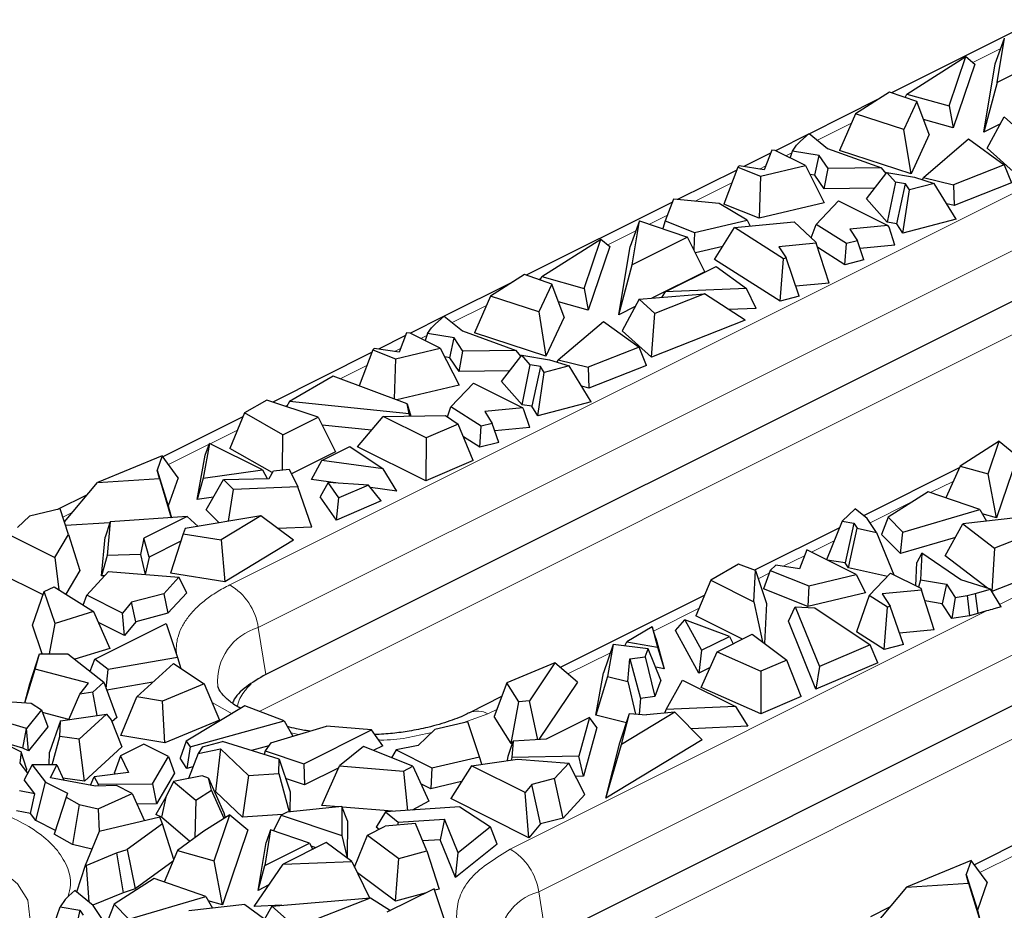
# Model space of a CAD drawing. Units: millimetres. Extents: x 0 to 420, y 0 to 297.
# Drawn here: x 70 to 86, y 103 to 117 of the extents above; entities that cross this region are included whole.
import ezdxf

# ---------------------------------------------------------------- set-up
doc = ezdxf.new("R2010")
doc.units = ezdxf.units.MM

msp = doc.modelspace()

# ---------------------------------------------------------------- linework, layer by layer
at = {"color": 7, "linetype": 'Continuous', "lineweight": 25}
for p, q in [((86.2379, 117.1612), (83.8788, 115.9817)), ((85.5548, 116.4472), (85.7061, 116.8614)), ((85.5873, 116.1496), (85.7061, 116.8614)), ((84.129, 115.961), (85.0833, 116.5667)), ((84.8126, 115.7704), (85.0833, 116.5667)), ((85.0833, 116.5667), (85.2277, 116.4454)), ((86.4833, 116.5977), (85.5873, 116.1496)), ((85.2277, 116.4454), (84.8784, 115.4177)), ((85.3704, 115.3432), (85.5548, 116.4472)), ((85.5873, 116.1496), (85.3704, 115.3432)), ((83.6674, 115.8759), (82.5564, 115.3205)), ((83.8498, 115.9917), (83.3016, 115.6438)), ((84.2904, 115.8398), (83.8498, 115.9917)), ((84.1036, 115.9042), (84.129, 115.961)), ((84.129, 115.961), (84.8126, 115.7704)), ((84.2904, 115.8398), (84.0811, 115.3894)), ((84.4903, 115.3058), (84.2904, 115.8398)), ((84.8126, 115.7704), (84.8784, 115.4177)), ((83.3016, 115.6438), (83.0424, 115.0499)), ((84.0811, 115.3894), (83.3016, 115.6438)), ((84.8784, 115.4177), (84.3984, 115.5515)), ((85.4264, 115.0871), (85.702, 115.5934)), ((85.9525, 115.3663), (85.702, 115.5934)), ((84.1964, 114.6733), (84.0811, 115.3894)), ((85.6389, 115.4774), (85.3704, 115.3432)), ((82.5435, 115.314), (82.0085, 115.0465)), ((82.414, 115.1993), (82.5535, 115.3228)), ((82.5535, 115.3228), (82.8503, 115.0832)), ((84.4903, 115.3058), (84.1964, 114.6733)), ((84.3952, 114.6147), (85.1248, 115.2364)), ((85.1248, 115.2364), (85.6995, 114.8195)), ((82.2844, 115.039), (82.3472, 115.1357)), ((82.3472, 115.1357), (82.414, 115.1993)), ((82.8503, 115.0832), (83.7184, 114.7697)), ((85.8981, 114.6594), (85.4264, 115.0871)), ((81.9304, 115.0074), (81.496, 114.7903)), ((81.9483, 115.0541), (81.8267, 114.7377)), ((82.004, 115.0487), (81.9483, 115.0541)), ((82.492, 114.8047), (82.004, 115.0487)), ((82.2451, 114.9282), (82.2844, 115.039)), ((82.7155, 114.9691), (82.2844, 115.039)), ((82.6463, 114.65), (82.7155, 114.9691)), ((82.8571, 114.759), (82.7155, 114.9691)), ((84.1964, 114.6733), (83.0424, 115.0499)), ((81.4002, 114.7796), (81.1766, 114.1822)), ((81.4228, 114.8019), (81.4002, 114.7796)), ((81.4002, 114.7796), (81.7689, 114.6342)), ((81.8267, 114.7377), (81.4228, 114.8019)), ((81.7689, 114.6342), (82.492, 114.8047)), ((82.492, 114.8047), (82.7954, 114.2056)), ((82.7945, 114.4302), (82.8571, 114.759)), ((83.7184, 114.7697), (82.8571, 114.759)), ((83.7934, 114.6771), (83.7184, 114.7697)), ((85.6995, 114.8195), (84.8795, 114.4964)), ((85.6995, 114.8195), (85.8186, 114.5264)), ((81.3831, 114.7338), (80.4297, 114.2571)), ((81.7689, 114.6342), (81.7453, 113.9579)), ((82.6463, 114.65), (82.5635, 114.6635)), ((82.7945, 114.4302), (82.6463, 114.65)), ((83.4803, 114.2685), (83.8055, 114.6929)), ((83.8055, 114.6929), (84.2536, 114.6174)), ((83.9442, 114.5364), (83.8055, 114.6929)), ((84.2536, 114.6174), (84.57, 114.5194)), ((84.3802, 114.5782), (84.3952, 114.6147)), ((84.3952, 114.6147), (84.8795, 114.4964)), ((83.612, 114.4404), (82.7945, 114.4302)), ((83.9442, 114.5364), (83.8138, 113.8921)), ((84.1085, 114.5087), (83.9442, 114.5364)), ((83.9675, 113.8662), (84.1085, 114.5087)), ((84.1698, 114.4143), (84.1085, 114.5087)), ((84.57, 114.5194), (84.1698, 114.4143)), ((84.9271, 113.9404), (84.57, 114.5194)), ((84.8795, 114.4964), (84.8906, 114.1607)), ((85.8186, 114.5264), (84.8906, 114.1607)), ((80.364, 114.2634), (80.2288, 113.9115)), ((81.0993, 114.1927), (80.364, 114.2634)), ((83.8138, 113.8921), (83.4803, 114.2685)), ((84.0661, 113.7143), (84.1698, 114.4143)), ((80.3454, 114.2149), (77.9863, 113.0354)), ((81.5517, 113.9258), (81.0993, 114.1927)), ((81.7453, 113.9579), (81.1766, 114.1822)), ((82.7954, 114.2056), (81.7453, 113.9579)), ((82.6634, 113.8562), (83.025, 114.2395)), ((83.025, 114.2395), (83.824, 113.84)), ((84.8906, 114.1607), (84.7736, 114.1893)), ((79.8136, 113.9152), (79.6622, 113.5009)), ((79.6947, 113.2034), (79.8136, 113.9152)), ((79.8136, 113.9152), (80.5908, 113.6514)), ((80.2288, 113.9115), (80.1892, 113.7877)), ((80.2288, 113.9115), (80.7013, 113.7252)), ((80.7013, 113.7252), (81.5517, 113.9258)), ((81.0264, 113.2908), (81.3459, 113.804)), ((81.3459, 113.804), (82.3082, 113.8965)), ((82.1356, 113.3033), (81.3459, 113.804)), ((81.5517, 113.9258), (81.5977, 113.8282)), ((82.3082, 113.8965), (82.6621, 113.5685)), ((82.5864, 113.6387), (82.6634, 113.8562)), ((83.153, 113.5457), (82.6634, 113.8562)), ((83.824, 113.84), (83.2097, 113.7809)), ((83.9675, 113.8662), (83.8138, 113.8921)), ((83.8414, 113.8098), (83.824, 113.84)), ((83.9343, 113.5218), (83.8414, 113.8098)), ((84.0661, 113.7143), (83.9675, 113.8662)), ((84.9271, 113.9404), (84.0661, 113.7143)), ((80.5908, 113.6514), (79.6947, 113.2034)), ((80.8676, 113.0918), (80.5908, 113.6514)), ((80.7013, 113.7252), (80.6916, 113.4477)), ((83.2097, 113.7809), (83.3307, 113.5907)), ((78.2364, 113.0147), (79.1907, 113.6204)), ((78.92, 112.8242), (79.1907, 113.6204)), ((79.3352, 113.4991), (78.9858, 112.4714)), ((79.1907, 113.6204), (79.3352, 113.4991)), ((79.4778, 112.3969), (79.6622, 113.5009)), ((81.1566, 113.5), (80.717, 113.3963)), ((82.6679, 113.5534), (82.0638, 113.4953)), ((82.0638, 113.4953), (82.179, 113.3143)), ((82.6621, 113.5685), (82.6679, 113.5534)), ((82.8754, 112.9104), (82.6679, 113.5534)), ((83.1286, 113.2062), (82.6902, 113.4841)), ((83.1286, 113.2062), (83.153, 113.5457)), ((83.3307, 113.5907), (83.153, 113.5457)), ((83.4372, 113.2843), (83.3307, 113.5907)), ((83.9343, 113.5218), (83.3734, 113.4679)), ((87.3861, 113.3928), (73.7829, 106.5912)), ((82.179, 113.3143), (82.1356, 113.3033)), ((82.3936, 112.6965), (82.179, 113.3143)), ((79.4778, 112.3969), (79.6947, 113.2034)), ((80.2279, 112.7659), (81.0529, 113.1784)), ((82.0863, 112.6188), (81.0264, 113.2908)), ((81.0529, 113.1784), (81.5386, 112.8206)), ((82.0863, 112.6188), (82.1356, 113.3033)), ((83.4372, 113.2843), (83.1286, 113.2062)), ((77.9572, 113.0454), (77.409, 112.6976)), ((78.3979, 112.8935), (77.9572, 113.0454)), ((78.2111, 112.9579), (78.2364, 113.0147)), ((78.2364, 113.0147), (78.92, 112.8242)), ((80.8676, 113.0918), (80.0129, 112.6644)), ((77.7748, 112.9297), (76.6639, 112.3742)), ((78.3979, 112.8935), (78.1886, 112.4432)), ((78.5978, 112.3595), (78.3979, 112.8935)), ((82.8754, 112.9104), (82.3373, 112.8587)), ((77.409, 112.6976), (77.1499, 112.1036)), ((78.1886, 112.4432), (77.409, 112.6976)), ((78.92, 112.8242), (78.9858, 112.4714)), ((79.8095, 112.6471), (80.8641, 112.7368)), ((80.8641, 112.7368), (80.0599, 112.42)), ((80.2279, 112.7659), (80.1673, 112.6776)), ((81.5386, 112.8206), (80.2279, 112.7659)), ((81.5203, 112.3097), (80.8641, 112.7368)), ((81.6957, 112.499), (81.5386, 112.8206)), ((82.3936, 112.6965), (82.0863, 112.6188)), ((78.9858, 112.4714), (78.5058, 112.6053)), ((79.7463, 112.5311), (79.4778, 112.3969)), ((79.8095, 112.6471), (79.5338, 112.1409)), ((80.0599, 112.42), (79.8095, 112.6471)), ((76.651, 112.3677), (76.1159, 112.1002)), ((76.5215, 112.253), (76.6609, 112.3766)), ((76.6609, 112.3766), (76.9577, 112.137)), ((78.1886, 112.4432), (78.3039, 111.727)), ((78.5978, 112.3595), (78.3039, 111.727)), ((80.0055, 111.7131), (80.0599, 112.42)), ((81.6957, 112.499), (81.2575, 112.4807)), ((76.4546, 112.1894), (76.5215, 112.253)), ((78.5026, 111.6684), (79.2323, 112.2901)), ((79.2323, 112.2901), (79.8069, 111.8732)), ((81.5203, 112.3097), (80.0055, 111.7131)), ((76.0378, 112.0612), (75.6035, 111.844)), ((76.0558, 112.1078), (75.9341, 111.7914)), ((76.1115, 112.1024), (76.0558, 112.1078)), ((76.5994, 111.8584), (76.1115, 112.1024)), ((76.3919, 112.0928), (76.3526, 111.9819)), ((76.3919, 112.0928), (76.4546, 112.1894)), ((76.8229, 112.0228), (76.3919, 112.0928)), ((76.9577, 112.137), (77.8258, 111.8235)), ((78.3039, 111.727), (77.1499, 112.1036)), ((80.0055, 111.7131), (79.5338, 112.1409)), ((76.7538, 111.7038), (76.8229, 112.0228)), ((76.9645, 111.8127), (76.8229, 112.0228)), ((75.4905, 111.7875), (73.8934, 110.989)), ((75.5077, 111.8333), (75.289, 111.2492)), ((75.5303, 111.8556), (75.5077, 111.8333)), ((75.5077, 111.8333), (75.8764, 111.6879)), ((75.9341, 111.7914), (75.5303, 111.8556)), ((75.8764, 111.6879), (76.5994, 111.8584)), ((76.5994, 111.8584), (76.9029, 111.2593)), ((76.902, 111.4839), (76.9645, 111.8127)), ((77.8258, 111.8235), (76.9645, 111.8127)), ((77.5878, 111.3222), (77.913, 111.7466)), ((77.9008, 111.7308), (77.8258, 111.8235)), ((77.913, 111.7466), (78.3611, 111.6711)), ((78.0516, 111.5901), (77.913, 111.7466)), ((79.8069, 111.8732), (78.987, 111.5501)), ((79.9261, 111.5802), (79.8069, 111.8732)), ((75.8764, 111.6879), (75.8537, 111.0381)), ((76.7538, 111.7038), (76.671, 111.7172)), ((76.902, 111.4839), (76.7538, 111.7038)), ((77.9212, 110.9458), (78.0516, 111.5901)), ((78.216, 111.5624), (78.0516, 111.5901)), ((78.216, 111.5624), (78.075, 110.9199)), ((78.2772, 111.4681), (78.216, 111.5624)), ((78.6775, 111.5731), (78.2772, 111.4681)), ((78.3611, 111.6711), (78.6775, 111.5731)), ((78.4877, 111.6319), (78.5026, 111.6684)), ((78.5026, 111.6684), (78.987, 111.5501)), ((79.0345, 110.9941), (78.6775, 111.5731)), ((79.9261, 111.5802), (78.998, 111.2145)), ((74.8673, 111.4068), (74.1627, 110.9966)), ((76.0622, 110.9601), (74.8673, 111.4068)), ((77.7195, 111.4941), (76.902, 111.4839)), ((78.1736, 110.768), (78.2772, 111.4681)), ((78.987, 111.5501), (78.998, 111.2145)), ((76.9029, 111.2593), (75.8967, 111.022)), ((76.7709, 110.9099), (77.1325, 111.2932)), ((77.1325, 111.2932), (77.9315, 110.8937)), ((77.9212, 110.9458), (77.5878, 111.3222)), ((78.998, 111.2145), (78.881, 111.243)), ((73.7968, 111.0213), (73.4382, 110.8125)), ((74.6279, 110.7435), (73.7968, 111.0213)), ((74.1627, 110.9966), (74.119, 110.9136)), ((76.0957, 110.8006), (74.1627, 110.9966)), ((76.0957, 110.8006), (76.0622, 110.9601)), ((76.0622, 110.9601), (76.1255, 110.7623)), ((78.075, 110.9199), (77.9212, 110.9458)), ((79.0345, 110.9941), (78.1736, 110.768)), ((73.4382, 110.8125), (73.2035, 110.2392)), ((74.0588, 110.459), (73.4382, 110.8125)), ((75.6781, 110.757), (76.682, 110.7689)), ((76.1071, 110.7621), (76.0957, 110.8006)), ((76.682, 110.7689), (76.8882, 110.631)), ((76.7134, 110.7478), (76.7709, 110.9099)), ((77.2605, 110.5994), (76.7709, 110.9099)), ((77.9315, 110.8937), (77.3171, 110.8347)), ((77.3171, 110.8347), (77.4382, 110.6444)), ((77.9489, 110.8635), (77.9315, 110.8937)), ((78.0418, 110.5755), (77.9489, 110.8635)), ((78.1736, 110.768), (78.075, 110.9199)), ((73.4119, 110.7482), (72.1214, 110.1029)), ((74.0588, 110.459), (74.6279, 110.7435)), ((74.6279, 110.7435), (74.9059, 110.1845)), ((75.487, 110.5334), (74.6923, 110.614)), ((75.2601, 110.268), (75.6781, 110.757)), ((76.3728, 110.4097), (75.6781, 110.757)), ((76.8882, 110.631), (76.3728, 110.4097)), ((77.1293, 110.045), (76.8882, 110.631)), ((77.4382, 110.6444), (77.2605, 110.5994)), ((77.5446, 110.338), (77.4382, 110.6444)), ((74.0521, 109.8935), (74.0588, 110.459)), ((77.236, 110.2599), (77.2605, 110.5994)), ((78.0418, 110.5755), (77.4808, 110.5216)), ((72.8728, 110.3201), (72.7713, 109.7591)), ((72.8022, 110.1335), (72.8728, 110.3201)), ((73.728, 109.8925), (72.8728, 110.3201)), ((76.3728, 110.4097), (76.3637, 109.7162)), ((77.236, 110.2599), (76.972, 110.4273)), ((77.5446, 110.338), (77.236, 110.2599)), ((85.6212, 110.3582), (84.9877, 109.9561)), ((85.442, 109.8309), (85.6212, 110.3582)), ((85.6212, 110.3582), (85.9125, 110.1136)), ((72.6723, 109.4157), (72.8022, 110.1335)), ((73.8877, 109.8494), (73.2035, 110.2392)), ((74.9059, 110.1845), (74.1966, 109.8299)), ((74.687, 110.0446), (75.1376, 110.2698)), ((75.1376, 110.2698), (75.676, 109.9098)), ((76.3637, 109.7162), (75.2601, 110.268)), ((72.1099, 110.1188), (71.0654, 109.6884)), ((72.1099, 110.1188), (72.03, 109.8892)), ((72.3664, 109.7666), (72.1099, 110.1188)), ((74.5178, 109.738), (74.687, 110.0446)), ((75.676, 109.9098), (74.687, 110.0446)), ((77.1293, 110.045), (76.3637, 109.7162)), ((93.915, 110.1284), (78.4556, 102.3986)), ((85.9125, 110.1136), (85.5749, 109.1203)), ((72.065, 109.7523), (72.03, 109.8892)), ((72.03, 109.8892), (72.2092, 109.3144)), ((72.7713, 109.7591), (73.728, 109.8925)), ((73.728, 109.8925), (73.8039, 109.7546)), ((73.8352, 109.7553), (73.9044, 109.8793)), ((73.9044, 109.8793), (74.1592, 109.9038)), ((74.1592, 109.9038), (74.302, 109.6217)), ((75.8993, 109.5498), (75.676, 109.9098)), ((84.9739, 109.9252), (83.4314, 109.1539)), ((84.9877, 109.9561), (84.7578, 109.4423)), ((84.9877, 109.9561), (85.442, 109.8309)), ((85.5749, 109.1203), (85.442, 109.8309)), ((70.5325, 109.0527), (71.0654, 109.6884)), ((71.0654, 109.6884), (72.065, 109.7523)), ((72.065, 109.7523), (72.2573, 109.1222)), ((72.3664, 109.7666), (72.2092, 109.3144)), ((72.7713, 109.7591), (72.6723, 109.4157)), ((72.8223, 109.2505), (73.101, 109.7403)), ((73.101, 109.7403), (73.8352, 109.7553)), ((73.2631, 109.5747), (73.101, 109.7403)), ((74.9499, 109.6791), (74.5178, 109.738)), ((74.7889, 109.6899), (74.6585, 109.4589)), ((74.9632, 109.4417), (74.7889, 109.6899)), ((75.4397, 109.6463), (74.7889, 109.6899)), ((73.1822, 109.0637), (73.2631, 109.5747)), ((74.302, 109.6217), (73.2631, 109.5747)), ((74.5247, 108.9701), (74.302, 109.6217)), ((75.4397, 109.6463), (74.9632, 109.4417)), ((75.6458, 109.3928), (75.4397, 109.6463)), ((75.8993, 109.5498), (75.4708, 109.6082)), ((84.4715, 109.5409), (83.8253, 109.131)), ((85.3053, 109.2536), (84.4715, 109.5409)), ((70.9017, 109.4931), (70.4194, 109.2519)), ((72.9373, 109.4526), (72.6723, 109.4157)), ((74.9228, 109.0824), (74.6585, 109.4589)), ((74.9228, 109.0824), (74.9632, 109.4417)), ((75.6458, 109.3928), (74.9228, 109.0824)), ((70.4647, 109.2624), (69.9691, 109.1481)), ((70.5985, 108.8486), (70.4647, 109.2624)), ((72.2092, 109.3144), (72.2583, 109.1222)), ((73.0304, 109.0381), (72.8223, 109.2505)), ((83.294, 109.2649), (83.0838, 109.0648)), ((83.4899, 109.1067), (83.294, 109.2649)), ((84.0618, 108.8888), (85.3053, 109.2536)), ((85.3053, 109.2536), (85.413, 109.0645)), ((85.5749, 109.1203), (85.3451, 109.1837)), ((69.9691, 109.1481), (69.7745, 108.9641)), ((71.2671, 109.0392), (70.5516, 108.9935)), ((71.2723, 109.0542), (71.1878, 108.8087)), ((71.2723, 109.0542), (71.223, 108.5135)), ((72.5155, 109.14), (71.2723, 109.0542)), ((72.5155, 109.14), (71.8164, 108.7904)), ((73.7002, 109.1509), (72.4833, 108.946)), ((72.6918, 108.9811), (72.5155, 109.14)), ((73.7002, 109.1509), (73.0611, 108.7631)), ((74.2312, 108.761), (73.7002, 109.1509)), ((83.0838, 109.0648), (82.8308, 108.4441)), ((83.0838, 109.0648), (83.2725, 109.0341)), ((83.2725, 109.0341), (83.133, 108.3909)), ((83.2725, 109.0341), (83.3278, 108.952)), ((83.641, 108.8826), (83.4899, 109.1067)), ((83.8253, 109.131), (83.7221, 108.8524)), ((84.0618, 108.8888), (83.8253, 109.131)), ((84.7472, 108.5053), (85.034, 109.0204)), ((85.9348, 109.1251), (85.034, 109.0204)), ((85.034, 109.0204), (85.5428, 108.6307)), ((69.5152, 108.9102), (70.38, 108.4778)), ((72.449, 108.8588), (72.2445, 108.2252)), ((72.4833, 108.946), (72.449, 108.8588)), ((72.449, 108.8588), (73.0611, 108.7631)), ((74.5247, 108.9701), (73.98, 108.9455)), ((83.0405, 108.9585), (81.6696, 108.273)), ((83.1848, 108.314), (83.3278, 108.952)), ((83.3278, 108.952), (83.641, 108.8826)), ((83.641, 108.8826), (83.9163, 108.2)), ((84.0244, 108.5428), (84.0618, 108.8888)), ((86.2385, 108.9048), (85.5428, 108.6307)), ((70.38, 108.4778), (70.5985, 108.8486)), ((70.5985, 108.8486), (70.7798, 108.2701)), ((71.1309, 108.1833), (71.1878, 108.8087)), ((71.8164, 108.7904), (71.7576, 108.5256)), ((71.9004, 108.4862), (71.8164, 108.7904)), ((72.4112, 108.7416), (71.9004, 108.4862)), ((73.0611, 108.7631), (73.122, 108.088)), ((74.2312, 108.761), (73.122, 108.088)), ((84.0244, 108.5428), (83.7221, 108.8524)), ((84.9133, 108.8036), (84.0244, 108.5428)), ((82.5124, 108.6032), (82.3944, 108.296)), ((83.3115, 108.2037), (82.5124, 108.6032)), ((84.372, 108.5504), (84.2906, 108.3977)), ((84.372, 108.5504), (84.3504, 108.1197)), ((84.999, 108.1163), (84.372, 108.5504)), ((85.5428, 108.6307), (85.5005, 107.9309)), ((70.38, 108.4778), (70.4401, 107.9583)), ((71.223, 108.5135), (71.1309, 108.1833)), ((71.7576, 108.5256), (71.223, 108.5135)), ((71.7576, 108.5256), (71.8355, 108.2044)), ((71.9004, 108.4862), (71.8378, 108.2043)), ((83.133, 108.3909), (82.8429, 108.438)), ((83.1848, 108.314), (83.133, 108.3909)), ((84.2718, 108.0222), (84.2906, 108.3977)), ((85.4287, 107.9833), (84.7472, 108.5053)), ((70.1889, 107.8753), (69.2027, 108.3684)), ((70.7798, 108.2701), (70.5541, 107.887)), ((70.8928, 107.8696), (71.2457, 108.2521)), ((71.2457, 108.2521), (72.38, 108.1604)), ((73.122, 108.088), (72.2445, 108.2252)), ((81.4096, 108.3703), (80.967, 108.1126)), ((81.6854, 108.2672), (81.4096, 108.3703)), ((81.6617, 107.7652), (81.6854, 108.2672)), ((81.6854, 108.2672), (81.8647, 107.738)), ((81.9239, 108.2677), (81.813, 107.9714)), ((82.0138, 108.3566), (81.9239, 108.2677)), ((81.9239, 108.2677), (82.5448, 108.0229)), ((82.3944, 108.296), (82.0138, 108.3566)), ((83.8159, 108.1743), (83.1848, 108.314)), ((83.5235, 107.8643), (83.8646, 108.2259)), ((83.8646, 108.2259), (84.3526, 107.9819)), ((86.4787, 108.3139), (85.5017, 107.9289)), ((71.1834, 108.1845), (71.1309, 108.1833)), ((72.38, 108.1604), (72.1342, 107.894)), ((72.5083, 107.9105), (72.38, 108.1604)), ((80.967, 108.1126), (80.7256, 107.5353)), ((80.967, 108.1126), (81.6617, 107.7652)), ((82.5448, 108.0229), (83.3115, 108.2037)), ((83.3115, 108.2037), (83.462, 107.9066)), ((84.3504, 108.1197), (84.3164, 108)), ((84.3504, 108.1197), (84.7706, 108.0489)), ((85.4781, 107.9679), (84.999, 108.1163)), ((70.0173, 107.3886), (70.2079, 107.929)), ((70.2079, 107.929), (70.3678, 108.0036)), ((70.3809, 107.4133), (70.2079, 107.929)), ((70.3678, 108.0036), (71.0042, 107.6052)), ((72.5083, 107.9105), (72.2015, 107.5781)), ((82.5331, 107.6875), (81.813, 107.9714)), ((82.5448, 108.0229), (82.5331, 107.6875)), ((83.462, 107.9066), (82.5331, 107.6875)), ((84.3633, 107.954), (83.7305, 107.8932)), ((84.3526, 107.9819), (84.3633, 107.954)), ((84.5707, 107.311), (84.3633, 107.954)), ((84.7706, 108.0489), (84.7007, 107.7303)), ((84.7706, 108.0489), (84.9106, 107.8334)), ((85.2311, 107.8982), (85.4781, 107.9679)), ((85.6512, 107.6813), (85.4781, 107.9679)), ((70.8357, 107.7107), (70.8928, 107.8696)), ((71.4704, 107.5808), (70.8928, 107.8696)), ((71.6171, 107.7572), (71.4704, 107.5808)), ((72.1342, 107.894), (71.6171, 107.7572)), ((71.6862, 107.4417), (71.6171, 107.7572)), ((72.1342, 107.894), (72.2015, 107.5781)), ((80.8661, 107.8713), (78.534, 106.7052)), ((81.6617, 107.7652), (81.8007, 107.1159)), ((83.5235, 107.8643), (83.3165, 107.2798)), ((83.8143, 107.68), (83.5235, 107.8643)), ((83.7305, 107.8932), (83.859, 107.6913)), ((84.7007, 107.7303), (84.4202, 107.7776)), ((84.9106, 107.8334), (84.8541, 107.494)), ((84.9106, 107.8334), (85.1038, 107.8648)), ((85.1038, 107.8648), (85.2311, 107.8982)), ((85.1038, 107.8648), (85.1381, 107.5401)), ((85.2311, 107.8982), (85.2732, 107.5756)), ((71.0042, 107.6052), (70.3809, 107.4133)), ((71.0042, 107.6052), (71.2677, 107.0095)), ((81.8647, 107.738), (81.8342, 107.0909)), ((82.2162, 107.4513), (82.3262, 107.6853)), ((82.3262, 107.6853), (82.7182, 106.7188)), ((82.3262, 107.6853), (82.6453, 107.6686)), ((82.6453, 107.6686), (83.5387, 107.0711)), ((83.7649, 106.9955), (83.8143, 107.68)), ((83.859, 107.6913), (83.8143, 107.68)), ((84.0736, 107.0735), (83.859, 107.6913)), ((84.8541, 107.494), (84.7007, 107.7303)), ((85.4169, 107.6161), (85.2732, 107.5756)), ((85.6512, 107.6813), (85.5348, 107.6484)), ((71.5011, 107.2193), (71.0823, 107.4286)), ((71.5011, 107.2193), (71.4704, 107.5808)), ((71.6862, 107.4417), (71.5011, 107.2193)), ((72.2015, 107.5781), (71.6862, 107.4417)), ((80.3927, 107.3031), (80.5447, 107.4755)), ((80.5447, 107.4755), (80.8142, 106.981)), ((81.2647, 107.2063), (80.5447, 107.4755)), ((81.4753, 107.1604), (80.7256, 107.5353)), ((82.6619, 106.3526), (82.2162, 107.4513)), ((85.1381, 107.5401), (84.8541, 107.494)), ((85.2732, 107.5756), (85.1381, 107.5401)), ((70.1738, 106.9223), (70.0173, 107.3886)), ((70.2911, 106.9229), (70.3809, 107.4133)), ((71.0252, 106.8355), (72.1767, 107.4112)), ((72.1767, 107.4112), (72.3578, 106.8646)), ((80.0177, 107.3574), (79.6084, 107.1191)), ((80.0177, 107.3574), (80.1049, 107.0319)), ((80.0788, 107.1763), (80.0177, 107.3574)), ((80.7692, 106.6123), (80.3927, 107.3031)), ((83.7649, 106.9955), (83.3165, 107.2798)), ((84.5707, 107.311), (84.0098, 107.2571)), ((79.5761, 107.0537), (79.6084, 107.1191)), ((79.6084, 107.1191), (80.1049, 107.0319)), ((80.0788, 107.1763), (80.211, 106.6827)), ((80.8142, 106.981), (81.2647, 107.2063)), ((81.0657, 106.9556), (81.6348, 107.2401)), ((81.2647, 107.2063), (81.3232, 107.0843)), ((81.6348, 107.2401), (82.1903, 106.8245)), ((71.2677, 107.0095), (70.7025, 106.8355)), ((79.3911, 107.0772), (79.2333, 106.6158)), ((79.3911, 107.0772), (79.2972, 106.5577)), ((79.9552, 107.0058), (79.3911, 107.0772)), ((79.9063, 106.8783), (79.9552, 107.0058)), ((80.1608, 106.4984), (79.9552, 107.0058)), ((80.1049, 107.0319), (80.211, 106.6827)), ((80.8142, 106.981), (80.7692, 106.6123)), ((80.8067, 106.3786), (81.0657, 106.9556)), ((81.0657, 106.9556), (81.7727, 106.6453)), ((83.5387, 107.0711), (82.7182, 106.7188)), ((83.6582, 106.7805), (83.5387, 107.0711)), ((84.0736, 107.0735), (83.7649, 106.9955)), ((69.9751, 106.4372), (70.1296, 106.9221)), ((70.0622, 106.6789), (70.1296, 106.9221)), ((70.1296, 106.9221), (70.5898, 106.9244)), ((70.5898, 106.9244), (71.1702, 106.4669)), ((70.947, 106.6429), (71.0252, 106.8355)), ((71.2408, 106.6734), (71.0252, 106.8355)), ((72.3578, 106.8646), (71.2408, 106.6734)), ((72.3578, 106.8646), (72.4131, 106.6893)), ((79.6282, 106.4766), (79.6582, 106.8438)), ((79.6582, 106.8438), (79.9063, 106.8783)), ((79.6582, 106.8438), (79.83, 106.203)), ((79.9063, 106.8783), (80.0596, 106.235)), ((82.1903, 106.8245), (81.7727, 106.6453)), ((82.4249, 106.2357), (82.1903, 106.8245)), ((69.894, 106.1354), (70.0622, 106.6789)), ((70.9233, 106.4517), (70.0622, 106.6789)), ((71.2079, 106.3628), (71.2408, 106.6734)), ((71.6989, 106.2314), (72.2927, 106.7687)), ((72.2927, 106.7687), (72.789, 106.4413)), ((78.4494, 106.7762), (77.6738, 106.4567)), ((78.4494, 106.7762), (78.0397, 106.1678)), ((78.8152, 106.469), (78.4494, 106.7762)), ((80.211, 106.6827), (80.0765, 106.7063)), ((80.9528, 106.7041), (80.7692, 106.6123)), ((81.7727, 106.6453), (81.7715, 105.9552)), ((83.6582, 106.7805), (82.6619, 106.3526)), ((82.7182, 106.7188), (82.6619, 106.3526)), ((79.1097, 105.9322), (79.2333, 106.6158)), ((79.2972, 106.5577), (79.1097, 105.9322)), ((79.2972, 106.5577), (79.6282, 106.4766)), ((79.6282, 106.4766), (79.7504, 105.9524)), ((80.1608, 106.4984), (80.0596, 106.235)), ((80.2433, 106.0231), (80.51, 106.5015)), ((80.51, 106.5015), (81.3652, 106.0739)), ((69.8915, 106.1356), (69.9751, 106.4372)), ((70.78, 106.2717), (70.9233, 106.4517)), ((70.9925, 106.3061), (71.1702, 106.4669)), ((71.1702, 106.4669), (71.3761, 105.8973)), ((71.9578, 106.4656), (71.2166, 106.3387)), ((72.789, 106.4413), (72.1163, 106.1617)), ((72.789, 106.4413), (73.0326, 105.8545)), ((77.6738, 106.4567), (77.4691, 105.9144)), ((77.8653, 106.1507), (77.6738, 106.4567)), ((78.8152, 106.469), (78.189, 105.5392)), ((81.7715, 105.9552), (80.8067, 106.3786)), ((70.6058, 105.8622), (70.78, 106.2717)), ((70.9925, 106.3061), (70.78, 106.2717)), ((71.0631, 105.9295), (70.9925, 106.3061)), ((71.4408, 105.6083), (71.6989, 106.2314)), ((72.1163, 106.1617), (71.6989, 106.2314)), ((72.1538, 105.4894), (72.1163, 106.1617)), ((77.5893, 106.2329), (77.069, 105.9727)), ((78.0397, 106.1678), (77.8653, 106.1507)), ((78.1706, 105.5382), (78.0397, 106.1678)), ((79.83, 106.203), (79.8092, 105.9486)), ((80.0596, 106.235), (79.83, 106.203)), ((82.4249, 106.2357), (81.7715, 105.9552)), ((69.6082, 106.1531), (69.9946, 106.1292)), ((70.1631, 106.0212), (69.9221, 105.7187)), ((69.9946, 106.1292), (70.1631, 106.0212)), ((70.1631, 106.0212), (70.2634, 105.7442)), ((73.446, 106.082), (72.4993, 105.5124)), ((74.0797, 105.8418), (73.446, 106.082)), ((77.7436, 105.4757), (77.8653, 106.1507)), ((80.2233, 105.967), (80.2433, 106.0231)), ((81.3652, 106.0739), (80.2433, 106.0231)), ((81.3652, 106.0739), (81.5601, 105.7545)), ((69.9175, 105.721), (69.1102, 105.9589)), ((70.6059, 105.8625), (70.1798, 105.9749)), ((70.468, 105.8419), (70.293, 105.3358)), ((70.4595, 105.5873), (70.468, 105.8419)), ((70.468, 105.8419), (71.2092, 105.951)), ((70.7688, 105.5453), (71.2092, 105.951)), ((71.2092, 105.951), (71.285, 105.8608)), ((71.285, 105.8608), (71.4576, 105.4215)), ((71.3761, 105.8973), (71.2983, 105.8269)), ((73.0326, 105.8545), (72.1538, 105.4894)), ((72.5597, 105.4219), (74.0797, 105.8418)), ((74.0797, 105.8418), (74.2171, 105.5941)), ((77.7436, 105.4757), (77.4691, 105.9144)), ((79.005, 105.8952), (78.3059, 105.5457)), ((79.005, 105.8952), (78.8334, 105.2736)), ((79.1278, 105.7347), (79.005, 105.8952)), ((79.6045, 105.8111), (79.1097, 105.9322)), ((79.4989, 105.485), (79.6522, 105.9586)), ((80.3852, 105.9811), (79.5245, 105.4588)), ((79.5245, 105.4588), (79.6522, 105.9586)), ((79.6522, 105.9586), (79.9261, 105.9411)), ((80.3852, 105.9811), (79.9261, 105.9411)), ((80.8263, 105.5366), (80.3852, 105.9811)), ((69.8633, 105.4019), (69.9175, 105.721)), ((69.9221, 105.7187), (69.9175, 105.721)), ((69.9544, 105.3564), (69.9221, 105.7187)), ((70.2634, 105.7442), (69.9544, 105.3564)), ((73.8653, 105.489), (74.7597, 105.7561)), ((74.396, 105.1501), (75.4875, 105.6958)), ((75.4875, 105.6958), (74.7597, 105.7561)), ((75.6706, 105.4411), (75.4875, 105.6958)), ((76.513, 105.7046), (76.2395, 105.446)), ((77.0459, 105.8275), (76.513, 105.7046)), ((77.2292, 105.2603), (77.0459, 105.8275)), ((79.1278, 105.7347), (78.9105, 104.9473)), ((81.5601, 105.7545), (80.6509, 105.7134)), ((70.3324, 105.1338), (70.4595, 105.5873)), ((70.7688, 105.5453), (70.4595, 105.5873)), ((70.8576, 104.8687), (70.7688, 105.5453)), ((72.1538, 105.4894), (71.4408, 105.6083)), ((78.3059, 105.5457), (77.7763, 105.5163)), ((80.8263, 105.5366), (79.2709, 104.5929)), ((69.4871, 105.5141), (69.8325, 105.3413)), ((69.8633, 105.4019), (69.4933, 105.5109)), ((69.9544, 105.3564), (69.8633, 105.4019)), ((71.4576, 105.4215), (70.8576, 104.8687)), ((71.8131, 105.4657), (71.4365, 105.2774)), ((72.2113, 105.2666), (71.8131, 105.4657)), ((72.4993, 105.5124), (72.4004, 105.2377)), ((72.4993, 105.5124), (72.5597, 105.4219)), ((72.5597, 105.4219), (72.5097, 105.0738)), ((72.7599, 105.4224), (72.6912, 105.3161)), ((72.6912, 105.3161), (73.051, 105.3878)), ((72.7599, 105.4224), (73.0815, 105.5113)), ((73.051, 105.3878), (72.9686, 104.7033)), ((73.051, 105.3878), (73.5054, 104.9573)), ((73.9965, 105.2211), (73.0815, 105.5113)), ((73.831, 105.4389), (73.5524, 105.3619)), ((73.8653, 105.489), (73.7747, 105.3567)), ((75.3581, 105.4283), (74.9742, 105.1166)), ((76.1548, 105.11), (75.3581, 105.4283)), ((75.6706, 105.4411), (75.5175, 105.3646)), ((75.8867, 105.3727), (75.8138, 105.2463)), ((76.2395, 105.446), (75.8867, 105.3727)), ((75.8867, 105.3727), (76.4642, 105.0839)), ((77.6919, 105.2718), (77.7763, 105.5163)), ((77.763, 105.4776), (77.7436, 105.4757)), ((77.7763, 105.5163), (77.752, 105.249)), ((79.2709, 104.5929), (79.4989, 105.485)), ((79.2709, 104.5929), (79.5245, 105.4588)), ((69.8325, 105.3413), (69.8151, 105.1607)), ((69.9222, 105.0746), (69.8325, 105.3413)), ((70.2863, 105.1339), (70.293, 105.3358)), ((71.4365, 105.2774), (71.3395, 105.0069)), ((71.4365, 105.2774), (71.5683, 105.0068)), ((71.9529, 104.8278), (72.2113, 105.2666)), ((72.2113, 105.2666), (72.3103, 104.9951)), ((72.5097, 105.0738), (72.4004, 105.2377)), ((72.6912, 105.3161), (72.5329, 104.9129)), ((73.7747, 105.3567), (73.7543, 105.2979)), ((73.7747, 105.3567), (74.396, 105.1501)), ((73.9918, 104.991), (73.9965, 105.2211)), ((73.9965, 105.2211), (74.1747, 104.6967)), ((76.4642, 105.0839), (77.2292, 105.2603)), ((77.1033, 105.1162), (77.8448, 105.2254)), ((77.2669, 105.1403), (77.2292, 105.2603)), ((77.6856, 105.2019), (77.6919, 105.2718)), ((77.752, 105.249), (77.7411, 105.2101)), ((78.8334, 105.2736), (77.752, 105.249)), ((77.8448, 105.2254), (78.6725, 105.1585)), ((78.9105, 104.9473), (78.8334, 105.2736)), ((69.8151, 105.1607), (69.937, 104.9954)), ((70.0111, 105.1347), (69.8814, 104.8911)), ((69.9222, 105.0746), (69.9171, 105.0223)), ((70.4074, 105.1335), (70.0111, 105.1347)), ((70.0111, 105.1347), (70.2242, 104.8537)), ((70.3096, 104.9219), (70.4074, 105.1335)), ((70.4074, 105.1335), (70.5225, 104.8827)), ((72.6066, 105.1006), (72.5097, 105.0738)), ((74.396, 105.1501), (74.4073, 104.8095)), ((74.9604, 105.086), (74.4073, 104.8095)), ((74.6853, 104.4782), (74.9742, 105.1166)), ((74.9742, 105.1166), (76.0057, 105.0301)), ((76.0057, 105.0301), (76.1548, 105.11)), ((76.1548, 105.11), (76.4149, 104.5468)), ((76.4642, 105.0839), (76.4454, 104.7471)), ((77.1033, 105.1162), (76.7671, 104.5863)), ((77.9681, 104.6838), (77.1033, 105.1162)), ((78.6725, 105.1585), (78.4438, 104.9107)), ((78.9311, 104.6546), (78.6725, 105.1585)), ((70.0535, 104.6642), (69.8814, 104.8911)), ((71.0326, 104.7886), (70.3096, 104.9219)), ((70.8576, 104.8687), (70.5071, 104.9163)), ((70.9534, 104.8032), (71.0119, 104.9391)), ((71.5683, 105.0068), (71.0119, 104.9391)), ((71.0119, 104.9391), (71.0763, 104.8205)), ((71.3523, 104.9805), (71.3395, 105.0069)), ((72.3103, 104.9951), (72.0189, 104.5004)), ((72.7528, 104.9567), (72.2938, 104.8653)), ((72.8581, 104.9157), (72.7528, 104.9567)), ((72.9059, 104.7225), (72.8581, 104.9157)), ((72.8581, 104.9157), (73.1068, 104.3583)), ((73.5054, 104.9573), (73.4067, 104.2882)), ((73.5054, 104.9573), (73.9918, 104.991)), ((73.9918, 104.991), (74.1588, 104.373)), ((74.4073, 104.8095), (74.1018, 104.9111)), ((76.0057, 105.0301), (76.0669, 104.3976)), ((78.4438, 104.9107), (78.076, 104.8134)), ((78.5797, 104.2737), (78.4438, 104.9107)), ((78.9105, 104.9473), (78.7824, 104.9444)), ((70.072, 104.2318), (70.2242, 104.8537)), ((70.2242, 104.8537), (70.5846, 104.6736)), ((71.3725, 104.7969), (71.0326, 104.7886)), ((71.0763, 104.8205), (71.07, 104.7895)), ((71.0763, 104.8205), (71.9529, 104.8278)), ((71.624, 104.6711), (71.3725, 104.7969)), ((71.9529, 104.8278), (72.0189, 104.5004)), ((72.2938, 104.8653), (72.1707, 104.6128)), ((72.2938, 104.8653), (72.6532, 104.5605)), ((76.4454, 104.7471), (76.2855, 104.827)), ((76.9418, 104.8616), (76.4454, 104.7471)), ((78.076, 104.8134), (77.9681, 104.6838)), ((78.2151, 104.1772), (78.076, 104.8134)), ((70.0535, 104.6642), (69.8056, 104.7112)), ((69.9853, 104.3461), (70.0535, 104.6642)), ((70.5598, 104.6113), (70.369, 104.0128)), ((70.5846, 104.6736), (70.5598, 104.6113)), ((70.5598, 104.6113), (70.77, 104.4922)), ((71.0762, 104.4205), (71.624, 104.6711)), ((71.624, 104.6711), (71.8222, 104.2261)), ((72.1707, 104.6128), (72.0059, 104.3306)), ((72.1707, 104.6128), (72.097, 104.2851)), ((72.6532, 104.5605), (72.9059, 104.7225)), ((73.1092, 104.2669), (72.9059, 104.7225)), ((72.9686, 104.7033), (72.9542, 104.7004)), ((73.4067, 104.2882), (72.9686, 104.7033)), ((74.1747, 104.6967), (74.1681, 104.3739)), ((78.03, 103.9548), (76.7671, 104.5863)), ((78.03, 103.9548), (77.9681, 104.6838)), ((78.9311, 104.6546), (78.5797, 104.2737)), ((70.77, 104.4922), (70.6615, 103.847)), ((70.77, 104.4922), (71.0762, 104.4205)), ((71.0762, 104.4205), (71.0936, 104.0544)), ((72.0189, 104.5004), (71.7012, 104.4977)), ((72.6532, 104.5605), (72.6362, 103.952)), ((75.012, 104.4604), (74.1264, 104.3697)), ((74.9608, 104.4551), (74.6853, 104.4782)), ((75.012, 104.4604), (75.0072, 103.9927)), ((75.1004, 104.2302), (75.012, 104.4604)), ((75.8292, 104.3823), (75.0158, 104.4505)), ((76.9157, 104.4524), (75.7119, 104.3747)), ((76.4149, 104.5468), (76.1462, 104.4028)), ((76.9157, 104.4524), (77.4114, 104.1329)), ((69.9853, 104.3461), (69.7567, 104.3894)), ((70.072, 104.2318), (69.9853, 104.3461)), ((72.0728, 104.2851), (71.0911, 104.0539)), ((72.097, 104.2851), (72.0059, 104.3306)), ((72.1127, 104.1811), (72.0728, 104.2851)), ((72.5576, 103.8943), (72.097, 104.2851)), ((73.2015, 104.3255), (72.7839, 104.0603)), ((72.9498, 103.5848), (73.2015, 104.3255)), ((73.1068, 104.3583), (73.1267, 104.2779)), ((73.2015, 104.3255), (73.4928, 104.0808)), ((74.0531, 104.333), (73.4067, 104.2882)), ((74.0283, 104.3206), (73.9076, 104.0658)), ((74.1264, 104.3697), (74.0283, 104.3206)), ((74.0283, 104.3206), (75.0072, 103.9927)), ((75.7119, 104.3747), (75.5662, 104.1256)), ((75.7119, 104.3747), (75.9166, 104.2074)), ((75.9166, 104.2074), (76.6676, 104.2559)), ((76.6676, 104.2559), (76.5978, 103.923)), ((76.8889, 103.7131), (76.6676, 104.2559)), ((78.5797, 104.2737), (78.2151, 104.1772)), ((70.3884, 104.0736), (70.072, 104.2318)), ((72.1127, 104.1811), (71.5465, 103.7658)), ((72.2962, 103.6025), (72.1127, 104.1811)), ((75.1004, 104.2302), (75.0943, 103.6295)), ((75.4244, 103.9971), (75.7103, 104.1401)), ((75.6099, 104.0899), (75.5662, 104.1256)), ((76.2005, 104.1852), (75.7103, 104.1401)), ((75.9166, 104.2074), (75.9099, 104.1585)), ((76.3799, 103.745), (76.2005, 104.1852)), ((77.4114, 104.1329), (76.8889, 103.7131)), ((77.5184, 103.8516), (77.4114, 104.1329)), ((78.2151, 104.1772), (78.03, 103.9548)), ((86.4311, 104.1248), (85.2194, 103.519)), ((70.6615, 103.847), (70.369, 104.0128)), ((71.0911, 104.0539), (70.8687, 103.5086)), ((72.7839, 104.0603), (72.3579, 103.7479)), ((73.4928, 104.0808), (73.0827, 102.8742)), ((73.8608, 104.0817), (73.7646, 103.5053)), ((73.8608, 104.0817), (73.7858, 103.8762)), ((74.4902, 103.8681), (73.8608, 104.0817)), ((75.0072, 103.9927), (75.0934, 103.6301)), ((75.2149, 103.4818), (75.4244, 103.9971)), ((75.4244, 103.9971), (75.9308, 103.6193)), ((70.9767, 103.7733), (70.6615, 103.847)), ((73.657, 103.1053), (73.7858, 103.8762)), ((73.7646, 103.5053), (74.4902, 103.8681)), ((74.7595, 103.8761), (74.0622, 103.5274)), ((74.4902, 103.8681), (74.5404, 103.7665)), ((74.595, 103.7938), (74.5134, 103.8211)), ((75.1701, 103.5736), (74.7595, 103.8761)), ((76.5978, 103.923), (76.3148, 103.9047)), ((76.8469, 103.3121), (76.5978, 103.923)), ((77.5184, 103.8516), (76.8469, 103.3121)), ((70.8809, 103.5076), (71.3753, 103.7101)), ((71.3753, 103.7101), (71.5465, 103.7658)), ((71.3753, 103.7101), (71.4801, 103.0657)), ((71.5465, 103.7658), (71.673, 103.1285)), ((72.3579, 103.7479), (72.1418, 103.2388)), ((72.3579, 103.7479), (72.9498, 103.5848)), ((75.8746, 102.9293), (75.9308, 103.6193)), ((75.9308, 103.6193), (76.3799, 103.745)), ((76.3799, 103.745), (76.5794, 103.1265)), ((76.8469, 103.3121), (76.8889, 103.7131)), ((70.8687, 103.5086), (70.7283, 103.0781)), ((70.8687, 103.5086), (70.8809, 103.5076)), ((70.8809, 103.5076), (70.9247, 102.9195)), ((72.2858, 103.578), (71.673, 103.1285)), ((73.0827, 102.8742), (72.9498, 103.5848)), ((73.5947, 102.8462), (74.0622, 103.5274)), ((73.657, 103.1053), (73.7646, 103.5053)), ((74.0622, 103.5274), (75.1701, 103.5736)), ((75.1701, 103.5736), (75.4576, 102.9854)), ((85.1678, 103.5898), (84.1233, 103.1595)), ((85.1678, 103.5898), (85.0879, 103.3602)), ((85.4244, 103.2376), (85.1678, 103.5898)), ((75.8746, 102.9293), (75.2613, 103.3869)), ((85.1229, 103.2233), (85.0879, 103.3602)), ((85.0879, 103.3602), (85.2671, 102.7855)), ((71.9793, 103.2948), (71.333, 102.8849)), ((72.8131, 103.0075), (71.9793, 103.2948)), ((73.8329, 103.1933), (73.657, 103.1053)), ((84.1233, 103.1595), (83.5904, 102.5237)), ((84.1233, 103.1595), (85.1229, 103.2233)), ((85.1229, 103.2233), (85.3152, 102.5932)), ((85.4244, 103.2376), (85.2671, 102.7855)), ((70.6061, 103.0181), (70.5418, 102.9568)), ((70.6998, 103.1011), (70.6061, 103.0181)), ((70.9977, 102.8606), (70.6998, 103.1011)), ((71.4801, 103.0657), (70.9915, 102.8656)), ((71.673, 103.1285), (71.4801, 103.0657)), ((71.5696, 102.6427), (72.8131, 103.0075)), ((72.8131, 103.0075), (72.9208, 102.8184)), ((73.8811, 102.8514), (75.4737, 102.9867)), ((74.2623, 102.5096), (75.4737, 102.9867)), ((75.4737, 102.9867), (75.7929, 102.7789)), ((76.5007, 103.1328), (75.7375, 102.7513)), ((76.3721, 103.0685), (75.8746, 102.9293)), ((76.7463, 102.3918), (76.5007, 103.1328)), ((76.5794, 103.1265), (76.5093, 103.1069)), ((70.2532, 102.2406), (70.4654, 102.8391)), ((70.5418, 102.9568), (70.4654, 102.8391)), ((70.4654, 102.8391), (70.7802, 102.788)), ((71.1487, 102.6365), (70.9977, 102.8606)), ((71.333, 102.8849), (71.2298, 102.6063)), ((71.5696, 102.6427), (71.333, 102.8849)), ((73.4426, 102.879), (72.5418, 102.7743)), ((73.0827, 102.8742), (72.8529, 102.9376)), ((73.4426, 102.879), (73.7463, 102.6587)), ((74.0386, 102.8648), (73.5947, 102.8462)), ((73.8811, 102.8514), (73.7588, 102.6277)), ((74.2623, 102.5096), (73.8811, 102.8514)), ((83.8512, 102.8349), (83.5401, 102.6793)), ((70.7802, 102.788), (70.6408, 102.1448)), ((70.7802, 102.788), (70.8356, 102.7059)), ((85.2671, 102.7855), (85.3162, 102.5933))]:
    msp.add_line(p, q, dxfattribs=at)
at = {"color": 8, "linetype": 'Continuous', "lineweight": 18}
for p, q in [((85.6462, 116.6973), (85.1958, 116.4722)), ((73.2008, 108.037), (89.9387, 116.406)), ((73.6619, 107.3491), (90.3998, 115.7181)), ((83.2353, 115.4919), (82.6849, 115.2167)), ((82.2747, 115.0116), (82.1765, 114.9625)), ((81.8505, 114.7995), (81.7509, 114.7497)), ((81.3057, 114.5271), (80.7115, 114.23)), ((80.2654, 114.007), (79.9734, 113.8609)), ((79.7536, 113.751), (79.3033, 113.5259)), ((78.2237, 112.9861), (78.1852, 112.9668)), ((73.6757, 105.9949), (86.8741, 112.5961)), ((77.3427, 112.5456), (76.7924, 112.2704)), ((78.1873, 103.0829), (96.9287, 112.4536)), ((76.3821, 112.0653), (76.2839, 112.0162)), ((75.9579, 111.8532), (75.8584, 111.8034)), ((75.4132, 111.5808), (74.9805, 111.3645)), ((74.1334, 110.941), (74.0948, 110.9217)), ((73.3254, 110.5369), (72.8822, 110.3154)), ((72.8684, 110.3084), (72.2111, 109.9798)), ((84.8771, 109.7087), (84.5129, 109.5267)), ((84.2113, 109.3758), (83.5361, 109.0383)), ((70.6592, 109.2039), (70.5081, 109.1283)), ((85.6271, 107.7212), (87.9868, 108.9011)), ((82.9544, 108.7474), (82.5892, 108.5648)), ((82.4759, 108.5082), (82.1344, 108.3374)), ((81.9075, 108.224), (81.7301, 108.1353)), ((77.7262, 103.7708), (85.4169, 107.6161)), ((80.7773, 107.6588), (80.0403, 107.2904)), ((73.6619, 107.3491), (73.7829, 106.5912)), ((79.5791, 107.0598), (79.5689, 107.0547)), ((79.3452, 106.9428), (78.6594, 106.5999)), ((73.6528, 106.5207), (73.7829, 106.5912)), ((73.2382, 105.957), (72.9148, 106.1382)), ((77.5112, 106.0258), (77.3672, 105.9538)), ((77.3672, 105.9538), (76.9624, 105.8082)), ((74.3145, 105.6232), (74.1866, 105.6491)), ((85.8913, 103.6869), (85.3091, 103.3958)), ((78.3084, 102.325), (78.1873, 103.0829))]:
    msp.add_line(p, q, dxfattribs=at)
at = {"color": 8, "linetype": 'Continuous', "lineweight": 18, "flags": 128}
for points in [[(78.0957, 101.6759), (78.2198, 101.7379), (80.2315, 102.7438), (85.6731, 105.4646), (88.4739, 106.865), (89.223, 107.2396), (89.4348, 107.3455), (89.5, 107.378), (89.538, 107.3971), (93.403, 109.3318)], [(66.0635, 103.55), (66.4989, 103.7205), (67.0032, 103.834), (67.5471, 103.8838), (68.0991, 103.8671), (68.6271, 103.7849), (69.1004, 103.6418), (69.4914, 103.4463), (69.7775, 103.2097), (69.942, 102.9457), (69.9754, 102.6697), (69.9639, 102.605)]]:
    msp.add_lwpolyline(points, dxfattribs=at)
at = {"color": 8, "linetype": 'Continuous', "lineweight": 18}
for centre, radius, start, end in [((72.7086, 107.2086), 0.9636, 8.387, 59.28411), ((73.9117, 106.4753), 0.9088, 105.95451, 184.48871), ((77.2003, 105.6806), 0.3202, 58.58204, 114.70649), ((77.2341, 102.9424), 0.9636, 8.387, 59.28411), ((78.4371, 102.2091), 0.9088, 105.95451, 184.48871)]:
    msp.add_arc(centre, radius, start, end, dxfattribs=at)
for points, knots in [([(72.3463, 106.8841), (72.3443, 106.899), (72.3403, 106.9289), (72.3377, 106.9736), (72.3377, 107.0183), (72.3405, 107.063), (72.3459, 107.1077), (72.3542, 107.1523), (72.3744, 107.235), (72.4208, 107.3549), (72.516, 107.5082), (72.6437, 107.6557), (72.7759, 107.7714), (72.8951, 107.8587), (72.9903, 107.9209), (73.0916, 107.9807), (73.1643, 108.0182), (73.2008, 108.037)], [0, 0, 0, 0, 0.0353779, 0.070677, 0.1059296, 0.1411688, 0.176427, 0.2117372, 0.2471318, 0.3735363, 0.5000096, 0.6264141, 0.7528873, 0.8147405, 0.8764266, 0.9381213, 1, 1, 1, 1]), ([(73.3236, 106.0742), (73.3237, 106.0746), (73.3414, 106.1693), (73.4133, 106.3029), (73.5074, 106.3998), (73.5478, 106.4414)], [0, 0, 0, 0, 0.0022604, 0.5714188, 1, 1, 1, 1]), ([(76.4623, 105.6566), (76.1919, 105.5917), (75.9121, 105.5247), (75.6141, 105.5333), (75.6041, 105.5336)], [0, 0, 0, 0, 0.9663644, 1, 1, 1, 1]), ([(65.6024, 104.2378), (65.8923, 104.3549), (66.3382, 104.5351), (67.0831, 104.6478), (67.6853, 104.68), (68.2896, 104.6484), (69.0263, 104.5317), (69.8186, 104.263), (70.3582, 103.8665), (70.587, 103.4984), (70.6552, 103.2326), (70.6097, 103.0684), (70.5921, 103.0047)], [0, 0, 0, 0, 0.1512159, 0.232618, 0.3157477, 0.3988773, 0.4802795, 0.6314954, 0.7827113, 0.8641134, 0.947243, 1, 1, 1, 1]), ([(76.9754, 102.3494), (76.9579, 102.3752), (76.8754, 102.497), (76.8476, 102.7302), (76.9049, 103.0302), (77.1325, 103.403), (77.4923, 103.6259), (77.7262, 103.7708)], [0, 0, 0, 0, 0.0531945, 0.2505173, 0.4478402, 0.6410625, 1, 1, 1, 1])]:
    msp.add_open_spline(points, degree=3, knots=knots, dxfattribs=at)
at = {"color": 7, "linetype": 'Continuous', "lineweight": 25}
msp.add_open_spline([(85.5348, 107.6484), (85.4955, 107.6379), (85.4562, 107.6272), (85.4169, 107.6161)], degree=3, dxfattribs=at)
for points, knots in [([(73.7829, 106.5912), (73.6733, 106.5267), (73.4541, 106.3978), (73.2838, 106.2322), (73.2507, 106.1377), (73.2469, 106.1268)], [0, 0, 0, 0, 0.4692822, 0.9385643, 1, 1, 1, 1]), ([(73.3788, 106.0416), (73.3459, 106.0603), (73.2477, 106.1162), (73.1375, 106.2096), (73.0492, 106.3068), (73.0139, 106.372), (73.0108, 106.3882), (73.0095, 106.3949)], [0, 0, 0, 0, 0.1176378, 0.3515216, 0.5861884, 0.8301944, 1, 1, 1, 1]), ([(77.0657, 105.9734), (77.0543, 105.9669), (76.9694, 105.919), (76.7469, 105.8339), (76.4322, 105.7399), (76.1141, 105.6768), (75.8275, 105.6365), (75.6383, 105.6253), (75.5423, 105.6196)], [0, 0, 0, 0, 0.0337107, 0.2509044, 0.494115, 0.6778014, 0.8365698, 1, 1, 1, 1]), ([(74.4909, 105.6758), (74.4185, 105.687), (74.2927, 105.7063), (74.1791, 105.7367), (74.1309, 105.7495)], [0, 0, 0, 0, 0.5754707, 1, 1, 1, 1])]:
    msp.add_open_spline(points, degree=3, knots=knots, dxfattribs=at)

doc.saveas('drawing.dxf')
